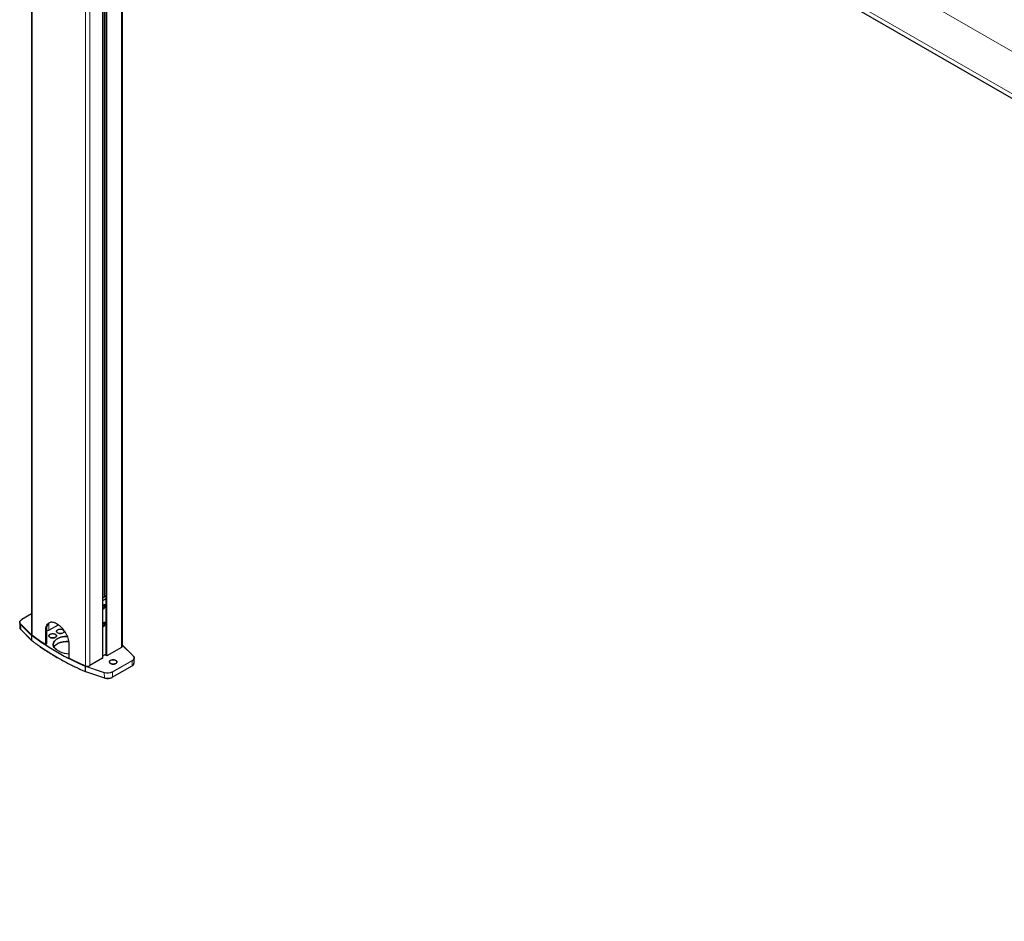
# Model space of a CAD drawing. Units: millimetres. Extents: x 0 to 841, y 0 to 594.
# Drawn here: x 479 to 537, y 103 to 157 of the extents above; entities that cross this region are included whole.
import ezdxf

# ---------------------------------------------------------------- set-up
doc = ezdxf.new("R2010")
doc.units = ezdxf.units.MM

msp = doc.modelspace()

# ---------------------------------------------------------------- linework, layer by layer
at = {"color": 7, "linetype": 'Continuous', "lineweight": 0}
for p, q in [((622.2312226, 106.2516173), (481.8280937, 187.3046183)), ((479.9527613, 120.3681569), (479.9527613, 185.465404)), ((622.2311281, 103.7390245), (481.828006, 184.7920216)), ((483.1034169, 118.5493222), (483.1034169, 183.7851278)), ((483.3651927, 118.5598993), (483.3651927, 183.6340147)), ((484.1176117, 118.9942615), (484.1176117, 183.1996494)), ((484.3127752, 119.1689727), (484.3127752, 183.0869839)), ((484.3580308, 119.1428472), (484.3580308, 183.0608584)), ((484.3749974, 119.1428472), (484.3749974, 183.0510622)), ((485.2362565, 119.6400414), (485.2362565, 182.5538718)), ((479.9125026, 121.6184594), (479.3352526, 121.2852201)), ((479.9111944, 120.3536736), (479.2632321, 121.0015635)), ((479.2632321, 121.0015635), (479.2688022, 120.7028173)), ((479.2688022, 120.7028173), (479.9167645, 120.0549274)), ((479.2736238, 121.0149918), (479.9215861, 120.3671019)), ((480.7328893, 120.6326356), (480.7895684, 120.6653558)), ((480.8182552, 120.6556542), (480.8182552, 120.8805702)), ((480.9313909, 120.6556503), (480.9313909, 121.0730878)), ((479.9111944, 120.3536736), (479.9167645, 120.0549274)), ((479.9246476, 120.3419364), (479.9297794, 120.0435679)), ((481.5648344, 119.4048107), (481.4346714, 119.4799522)), ((485.9195682, 119.1361591), (485.2948305, 119.7608237)), ((483.0752628, 118.523125), (483.0791268, 118.2254883)), ((484.2178942, 118.1412979), (483.0955944, 118.5153586)), ((483.0955944, 118.5153586), (483.0988043, 118.2179749)), ((483.1015894, 118.5313251), (484.2238892, 118.1572644)), ((484.6919889, 118.192842), (485.8579393, 118.8659308)), ((484.6959339, 117.8799979), (485.8618843, 118.5530868)), ((485.8664294, 118.8510621), (484.700479, 118.1779733)), ((485.8664294, 118.8510621), (485.8618843, 118.5530868)), ((483.0988043, 118.2179749), (484.2211041, 117.8439143)), ((484.2178942, 118.1412979), (484.2211041, 117.8439143)), ((484.700479, 118.1779733), (484.6959339, 117.8799979))]:
    msp.add_line(p, q, dxfattribs=at)
at = {"color": 7, "linetype": 'Continuous', "lineweight": 30}
for p, q in [((479.9125026, 185.489091), (479.9125026, 120.4376381)), ((481.8939305, 184.4833515), (622.2970526, 103.4303543)), ((484.1211318, 118.9991588), (484.1211318, 183.1976181)), ((484.3092618, 183.0890156), (484.3092618, 119.1738739)), ((485.2948372, 119.7216802), (485.2948372, 182.5200526)), ((484.2236801, 122.6221021), (484.2236801, 181.1191153)), ((484.2972179, 122.6645581), (484.121125, 122.5629018)), ((484.3092618, 122.5082255), (484.1211318, 122.3996204)), ((484.3092618, 122.6576053), (484.2972179, 122.6645581)), ((484.121125, 122.0444746), (484.1538917, 122.1075434)), ((484.121125, 121.999426), (484.133088, 121.967116)), ((484.1211318, 122.0342786), (484.1972928, 121.9903117)), ((484.133088, 121.967116), (484.1972928, 121.9903117)), ((484.2181033, 122.1307431), (484.1538917, 122.1075434)), ((484.1689904, 122.1129914), (484.2397971, 122.0721156)), ((484.2397971, 122.0721156), (484.1972928, 121.9903117)), ((484.2181033, 122.1307431), (484.2397971, 122.0721156)), ((479.9125026, 121.6225231), (479.3292509, 121.2858191)), ((479.2097022, 121.1141083), (479.2161288, 120.8135597)), ((479.2719716, 120.6947341), (479.9199339, 120.0468442)), ((480.7328893, 120.6326356), (480.7328893, 119.8160917)), ((480.7895684, 120.6653558), (480.7895684, 119.8488119)), ((480.7898719, 120.6720396), (480.8182552, 120.6556542)), ((480.9313909, 120.6556503), (481.4970757, 120.9822133)), ((484.1466155, 121.0546254), (484.121125, 120.9957103)), ((484.1393864, 120.9200721), (484.121125, 120.9521257)), ((484.1229795, 120.9999894), (484.2045758, 120.9528849)), ((484.1393864, 120.9200721), (484.2045758, 120.9528849)), ((484.1466155, 121.0546254), (484.2117981, 121.0874343)), ((484.1802183, 121.0715363), (484.2407816, 121.0365738)), ((484.2045758, 120.9528849), (484.2407816, 121.0365738)), ((484.2117981, 121.0874343), (484.2407816, 121.0365738)), ((479.9199339, 120.0468442), (479.9335895, 120.03492)), ((480.7328893, 119.8160917), (480.7895684, 119.8488119)), ((481.5668305, 119.405013), (481.4366675, 119.4801544)), ((482.1471083, 118.9996805), (482.1471083, 119.8162244)), ((485.2362565, 119.6400414), (484.3749974, 119.1428472)), ((485.9280515, 119.1348504), (485.2948372, 119.7679977)), ((484.1176117, 118.9942615), (483.3651927, 118.5598993)), ((484.1211318, 119.1334602), (484.3092618, 119.2420654)), ((484.3580308, 119.1428472), (484.3127752, 119.1689727)), ((485.9770632, 118.7108597), (485.9834898, 119.0114083)), ((484.6917934, 117.871128), (485.8577438, 118.5442168)), ((485.9766518, 118.7029687), (485.9770632, 118.7108597)), ((483.0831797, 118.2166533), (483.1024795, 118.20928)), ((483.1024795, 118.20928), (484.2247793, 117.8352193))]:
    msp.add_line(p, q, dxfattribs=at)
at = {"color": 7, "linetype": 'Continuous', "lineweight": 30, "flags": 128}
for points in [[(484.121125, 121.9295753), (484.1316988, 121.9281181), (484.1609184, 121.9336949), (484.1917362, 121.9517737), (484.2208007, 121.9803731), (484.2449626, 122.0163981), (484.2616123, 122.0559513), (484.2689357, 122.0947384), (484.2661507, 122.1285698), (484.2535471, 122.1537663), (484.2364928, 122.1661689)], [(484.1211318, 121.9237327), (484.1383142, 121.9199387), (484.1682553, 121.9253557), (484.1999093, 121.9436292), (484.2298504, 121.9727814), (484.2548351, 122.0096551), (484.2721524, 122.0502556), (484.2799209, 122.0901795), (484.2773044, 122.1251051), (484.2645929, 122.1512438), (484.2431486, 122.1657533), (484.2153114, 122.1670875), (484.1840823, 122.155071), (484.1840823, 122.155071)], [(479.2632321, 121.0015635), (479.2352938, 121.0356617), (479.2173561, 121.0719361), (479.2098843, 121.1094095), (479.2130942, 121.1470853), (479.2268846, 121.1839553), (479.2508982, 121.2190346), (479.2844943, 121.2513927), (479.3267625, 121.2801537)], [(481.7744155, 120.6785992), (481.8088613, 120.6529603), (481.8311822, 120.6231871), (481.8399758, 120.5911405), (481.8346889, 120.5588369), (481.8156452, 120.5283085), (481.7840519, 120.5014745), (481.7418984, 120.4800205), (481.6918212, 120.4652896), (481.6369696, 120.4582123), (481.5807962, 120.4592322), (481.526828, 120.4682833), (481.4784502, 120.4847971), (481.438704, 120.5077421), (481.4100981, 120.53567), (481.3944195, 120.5668252), (481.3926527, 120.5992534), (481.4049124, 120.6309185), (481.4304298, 120.6598275), (481.4675932, 120.6841622), (481.5140761, 120.7024006), (481.5669586, 120.7133943), (481.6229161, 120.7164463), (481.6784286, 120.71137), (481.7300028, 120.6984843), (481.7744155, 120.6785992)], [(481.77159, 120.6735339), (481.725977, 120.6937383), (481.6728652, 120.7064371), (481.6158759, 120.7107699), (481.5588731, 120.7064371), (481.5057614, 120.6937383), (481.4601484, 120.6735339), (481.4251564, 120.647206), (481.4031523, 120.6165413), (481.3956536, 120.5836382), (481.4031523, 120.5507351), (481.4251496, 120.5200744), (481.4601484, 120.4937425), (481.5057614, 120.4735382), (481.5588731, 120.4608394), (481.6158692, 120.4565105), (481.6728652, 120.4608394), (481.7259837, 120.4735421), (481.77159, 120.4937425), (481.8065887, 120.5200744), (481.828586, 120.5507351), (481.8360915, 120.5836421), (481.828586, 120.6165413), (481.8065887, 120.6472021), (481.77159, 120.6735339)], [(484.121125, 120.8844009), (484.146865, 120.8842934), (484.1773523, 120.8966916), (484.2076441, 120.9206965), (484.234463, 120.9536998), (484.2549025, 120.9921235), (484.2667508, 121.0318173), (484.2687199, 121.0684634), (484.260594, 121.0980981), (484.2432565, 121.1175092), (484.2325343, 121.1224239)], [(484.1211318, 120.8785661), (484.1383142, 120.8747643), (484.1682553, 120.8801814), (484.1999093, 120.8984548), (484.2298504, 120.9276071), (484.2548351, 120.9644885), (484.2721524, 121.005089), (484.2799209, 121.0450052), (484.2773044, 121.0799308), (484.2645929, 121.1060695), (484.2431486, 121.1205867), (484.2153114, 121.1219132), (484.1840823, 121.1099044), (484.1840823, 121.1099044)], [(481.3218662, 120.4173481), (481.356312, 120.3917092), (481.378633, 120.361936), (481.3874265, 120.3298894), (481.3821396, 120.2975858), (481.363096, 120.2670574), (481.3315094, 120.2402272), (481.2893491, 120.2187694), (481.2392719, 120.2040385), (481.1844203, 120.1969611), (481.128247, 120.1979811), (481.0742788, 120.2070322), (481.0259009, 120.223546), (480.9861548, 120.246491), (480.9575489, 120.2744189), (480.9418702, 120.3055741), (480.9401034, 120.3380022), (480.9523631, 120.3696674), (480.9778805, 120.3985763), (481.0150507, 120.422915), (481.0615268, 120.4411495), (481.1144093, 120.4521432), (481.1703669, 120.4551952), (481.2258793, 120.4501188), (481.2774536, 120.4372332), (481.3218662, 120.4173481)], [(481.0076058, 120.2324953), (481.0532121, 120.2122871), (481.1063239, 120.1995883), (481.1633199, 120.1952594), (481.2203159, 120.1995883), (481.2734344, 120.212291), (481.3190407, 120.2324914), (481.3540395, 120.2588232), (481.3760367, 120.289484), (481.3835422, 120.322391), (481.3760367, 120.3552902), (481.3540395, 120.385951), (481.3190407, 120.4122828), (481.2734277, 120.4324872), (481.2203159, 120.4451859), (481.1633266, 120.4495188), (481.1063239, 120.4451859), (481.0532121, 120.4324872), (481.0075991, 120.4122828), (480.9726071, 120.3859549), (480.9506031, 120.3552902), (480.9431043, 120.3223871), (480.9506031, 120.289484), (480.9726004, 120.2588232), (481.0076058, 120.2324953)], [(481.4346714, 119.4799522), (481.3614978, 119.5283219), (481.3002668, 119.5819432), (481.2521115, 119.6398351), (481.2179018, 119.7009425), (481.1982445, 119.7641521), (481.193524, 119.8283155), (481.2038079, 119.892257), (481.2289139, 119.9548204), (481.2683903, 120.0148651), (481.3215021, 120.0712893), (481.3873051, 120.1230732), (481.4645788, 120.1692707), (481.5519273, 120.209037), (481.6477592, 120.2416559), (481.750321, 120.2665201), (481.8577584, 120.2831897), (481.9681022, 120.2913532), (482.0396237, 120.2920383)], [(482.0429145, 120.2862451), (481.9683382, 120.2856183), (481.8585339, 120.2774938), (481.7516157, 120.260906), (481.6495529, 120.2361586), (481.5541864, 120.2036992), (481.467256, 120.1641275), (481.3903532, 120.1181519), (481.3248806, 120.0666211), (481.2720116, 120.0104694), (481.2327307, 119.9507167), (481.2077461, 119.888457), (481.1975162, 119.8248191), (481.2022164, 119.7609711), (481.2217725, 119.698069), (481.2558204, 119.6372574), (481.3037465, 119.5796458), (481.3646739, 119.5262853), (481.437497, 119.4781492)], [(481.2318675, 119.6768686), (481.2414433, 119.6908287), (481.2900437, 119.7477162), (481.3510858, 119.8004577), (481.4235312, 119.8481423), (481.506139, 119.889968), (481.5974931, 119.925203), (481.6960358, 119.9532594), (481.8000812, 119.9736467), (481.9078423, 119.9860185), (482.0174781, 119.9901683), (482.1271205, 119.9860224), (482.1321714, 119.9856292)], [(484.8998302, 118.8743357), (484.9342692, 118.8487007), (484.956597, 118.8189236), (484.9653905, 118.786877), (484.9600968, 118.7545773), (484.9410599, 118.724045), (484.9094667, 118.6972109), (484.8673131, 118.675757), (484.8172359, 118.6610261), (484.7623843, 118.6539487), (484.706211, 118.6549687), (484.652236, 118.6640237), (484.6038582, 118.6805375), (484.5641188, 118.7034786), (484.5355129, 118.7314065), (484.5198275, 118.7625656), (484.5180607, 118.7949937), (484.5303204, 118.8266589), (484.5558378, 118.8555678), (484.5930012, 118.8799026), (484.6394908, 118.8981371), (484.6923733, 118.9091308), (484.7483241, 118.9121867), (484.8038366, 118.9071103), (484.8554176, 118.8942208), (484.8998302, 118.8743357)], [(484.8970047, 118.8692704), (484.8513917, 118.8894748), (484.7982799, 118.9021735), (484.7412839, 118.9065103), (484.6842811, 118.9021774), (484.6311761, 118.8894748), (484.5855631, 118.8692704), (484.5505711, 118.8429425), (484.5285603, 118.8122817), (484.5210615, 118.7793786), (484.5285671, 118.7464716), (484.5505643, 118.7158108), (484.5855631, 118.689479), (484.6311693, 118.6692786), (484.6842811, 118.6565798), (484.7412839, 118.652247), (484.7982799, 118.6565759), (484.8513984, 118.6692786), (484.8969979, 118.6894829), (484.9320034, 118.7158108), (484.9540007, 118.7464716), (484.9615062, 118.7793786), (484.953994, 118.8122817), (484.9319967, 118.8429425), (484.8970047, 118.8692704)], [(485.9299599, 119.1296524), (485.9578982, 119.0955541), (485.9758426, 119.0592836), (485.9833077, 119.0218063), (485.9801045, 118.9841344), (485.9663073, 118.9472605), (485.9422937, 118.9121812), (485.9087044, 118.879827), (485.8664294, 118.8510621)]]:
    msp.add_lwpolyline(points, dxfattribs=at)
at = {"color": 7, "linetype": 'Continuous', "lineweight": 0, "flags": 128}
for points in [[(479.3352526, 121.2852201), (479.2942522, 121.2573233), (479.2616676, 121.2259384), (479.2383688, 121.1919102), (479.2249897, 121.1561497), (479.221881, 121.1195989), (479.2291235, 121.0832545), (479.2465217, 121.0480701), (479.2736238, 121.0149918)], [(485.8579393, 118.8659308), (485.8989465, 118.8938315), (485.9315244, 118.9252125), (485.9548232, 118.9592407), (485.968209, 118.9950051), (485.971311, 119.031552), (485.9640752, 119.0679003), (485.9466703, 119.1030808), (485.9195682, 119.1361591)]]:
    msp.add_lwpolyline(points, dxfattribs=at)
at = {"color": 7, "linetype": 'Continuous', "lineweight": 30}
for centre, radius, start, end in [((484.2897551, 121.9872608), 0.1983104, 122.199284374, 148.244321249), ((479.3327197, 121.2809164), 0.0060058, 125.28031662, 187.295554384), ((480.8748268, 120.7648181), 0.1229516, 242.605623148, 297.390433817), ((484.2896144, 120.9422466), 0.1981064, 122.188337035, 148.262300911), ((480.0012966, 120.4426831), 0.0889372, 183.251895143, 236.925708801), ((488.9906941, 132.4085401), 15.0758581, 233.078069551, 246.927306982), ((487.774307, 130.5936144), 12.8738711, 232.587295824, 236.841692652), ((482.0109778, 118.6617214), 1.3256332, 84.703580181, 115.00738577), ((485.1947402, 119.7316688), 0.1005941, 294.375204592, 354.301359151), ((481.5660053, 119.4032058), 0.0019866, 65.458269878, 126.114708451), ((482.1238633, 120.4544423), 1.1892182, 241.960441776, 271.11999799), ((482.1239889, 120.4475757), 1.1834797, 241.960573131, 271.119347972), ((490.0424122, 134.5243688), 17.4169967, 243.043731539, 246.521578153), ((484.1151093, 118.9997739), 0.0060538, 294.415603157, 354.168551739), ((484.3152663, 119.1744682), 0.0060338, 185.653274833, 245.615342521), ((484.3665141, 119.1592386), 0.0184566, 242.636319596, 297.363680404), ((485.923104, 119.1300846), 0.0068695, 356.392206482, 43.928371502), ((483.2228629, 118.8377893), 0.3122189, 247.506955097, 297.12062626), ((484.4154443, 118.7341639), 0.6078703, 251.631642856, 297.061085781)]:
    msp.add_arc(centre, radius, start, end, dxfattribs=at)
at = {"color": 7, "linetype": 'Continuous', "lineweight": 0}
for centre, radius, start, end in [((479.331737, 121.2803625), 0.0059963, 54.105246298, 114.494825518), ((479.3750921, 120.8212709), 0.1591502, 182.777218392, 228.097987601), ((479.2783668, 121.0005863), 0.0151662, 108.224052807, 176.305939471), ((479.2801539, 120.7026054), 0.0113537, 178.930304951, 223.890122774), ((479.9263291, 120.3526964), 0.0151662, 108.224052807, 176.305939471), ((480.0076063, 120.4506029), 0.1367134, 225.153336306, 232.641020199), ((479.9283625, 120.0548044), 0.0115986, 179.392039428, 223.390901993), ((480.0100396, 120.1486593), 0.1322343, 225.139951488, 232.630411011), ((480.0121748, 120.4581968), 0.1284701, 225.159603203, 232.647708247), ((479.9411329, 120.3410782), 0.0165076, 114.718236788, 177.019960468), ((488.9491076, 132.3362392), 15.0101358, 233.042360478, 246.963016055), ((479.9404328, 120.0431073), 0.0106634, 177.5244691, 230.123937313), ((488.989889, 132.1010883), 15.0820882, 233.078530402, 246.926846131), ((481.4358423, 119.4783473), 0.0019866, 65.458269874, 126.114708461), ((485.9227505, 119.1286382), 0.0081665, 49.525438791, 112.935090492), ((483.0963171, 118.5227467), 0.0210577, 131.061000258, 178.97062104), ((483.173674, 118.7502589), 0.2475371, 246.574170257, 251.6134763), ((483.1749515, 118.7519859), 0.2325364, 246.569107653, 251.609820514), ((483.1203922, 118.5151565), 0.0247986, 139.307539599, 179.533126921), ((485.8520002, 118.5522993), 0.0099154, 305.398304747, 4.555172045), ((485.8480515, 118.8504266), 0.0183889, 1.980422982, 57.472348766), ((485.780349, 118.7344008), 0.1988034, 294.213022496, 350.903006616), ((483.0880293, 118.2242321), 0.0089907, 171.967916169, 237.407686878), ((483.1743361, 118.4453171), 0.2395611, 246.58225032, 251.621539039), ((483.1072896, 118.2164373), 0.0086234, 169.728719808, 236.097216457), ((484.4153793, 118.7360641), 0.6266954, 251.631859696, 297.060133542), ((484.2426919, 118.1410958), 0.0247986, 139.307539599, 179.533126922), ((484.2296161, 117.842388), 0.0086478, 169.834254727, 235.991681537), ((484.4154196, 118.4291066), 0.6166106, 251.631040215, 297.060386193), ((484.6860498, 117.8792104), 0.0099154, 305.398304747, 4.555172045), ((484.6821011, 118.1773378), 0.0183889, 1.980422982, 57.472348766)]:
    msp.add_arc(centre, radius, start, end, dxfattribs=at)
at = {"color": 7, "linetype": 'Continuous', "lineweight": 30}
for points, knots in [([(479.2172819, 120.8194654), (479.21686, 120.8161488), (479.2146326, 120.7986372), (479.2234217, 120.7669025), (479.2418369, 120.7280483), (479.2623561, 120.7053641), (479.2719716, 120.6947341)], [0, 0, 0, 0, 0.0750204975, 0.3961069251, 0.7170107243, 1, 1, 1, 1]), ([(482.1471083, 119.8162244), (482.1450018, 119.8631457), (482.1407889, 119.9569885), (482.1080531, 120.1074426), (482.0564902, 120.2598246), (481.986606, 120.4110141), (481.9004749, 120.5565005), (481.8012364, 120.6927519), (481.6916232, 120.8155603), (481.5753336, 120.9221096), (481.4557451, 121.0087381), (481.3364064, 121.0738573), (481.2207723, 121.1147606), (481.1117249, 121.1312576), (481.0124299, 121.1217382), (480.9249069, 121.0873287), (480.8519245, 121.0277462), (480.7945656, 120.9454363), (480.755241, 120.8415226), (480.7355723, 120.735115), (480.7336401, 120.6613124), (480.7328893, 120.6326356)], [0, 0, 0, 0, 0.0536210167, 0.1072424343, 0.1608605659, 0.2144782489, 0.2681628847, 0.3218463588, 0.3755756376, 0.4293042771, 0.48295804, 0.5366164235, 0.5901967036, 0.6437796141, 0.697398433, 0.7510159485, 0.8047282399, 0.8584391488, 0.9121554011, 0.9658670832, 1, 1, 1, 1]), ([(480.9593561, 121.0958155), (480.9427192, 121.0836365), (480.9009282, 121.0530435), (480.8515903, 120.9775754), (480.8118156, 120.8744137), (480.7922658, 120.7678234), (480.7903233, 120.6940315), (480.7895684, 120.6653558)], [0, 0, 0, 0, 0.1539190497, 0.3866344942, 0.6193706144, 0.8520865453, 1, 1, 1, 1]), ([(479.9335895, 120.03492), (479.9813707, 119.9986494), (480.11993, 119.8934695), (480.3569115, 119.7227954), (480.6475758, 119.5245484), (480.9478795, 119.3311572), (481.2574834, 119.1427499), (481.5759676, 118.9593285), (481.9038441, 118.7815807), (482.1616182, 118.6474821), (482.3127239, 118.5745287), (482.3488265, 118.5570985)], [0, 0, 0, 0, 0.0671328466, 0.1946763315, 0.3222242274, 0.4497716349, 0.5773188455, 0.7048664809, 0.8324152218, 0.9599601507, 1, 1, 1, 1]), ([(482.3488265, 118.5570985), (482.4272173, 118.518659), (482.6198649, 118.4241929), (482.866275, 118.3117587), (483.034412, 118.2380363), (483.0831797, 118.2166533)], [0, 0, 0, 0, 0.3275478674, 0.8049572491, 1, 1, 1, 1]), ([(485.8577438, 118.5442168), (485.8664635, 118.5495538), (485.8917648, 118.5650399), (485.926579, 118.5948578), (485.9564932, 118.6344291), (485.9732962, 118.671021), (485.9745712, 118.6941277), (485.9750267, 118.7023808)], [0, 0, 0, 0, 0.1295059234, 0.3757791818, 0.6219537495, 0.8649711199, 1, 1, 1, 1]), ([(484.2247793, 117.8352193), (484.2357529, 117.8318031), (484.2675421, 117.8219068), (484.3242693, 117.810755), (484.3942625, 117.8044708), (484.465084, 117.805747), (484.5344295, 117.8144301), (484.5999754, 117.8304093), (484.6526065, 117.849984), (484.680955, 117.86528), (484.6917934, 117.871128)], [0, 0, 0, 0, 0.0737284407, 0.2135816237, 0.3533724258, 0.4931034839, 0.6329060376, 0.7728884487, 0.913169722, 1, 1, 1, 1])]:
    msp.add_open_spline(points, degree=3, knots=knots, dxfattribs=at)

doc.saveas('drawing.dxf')
